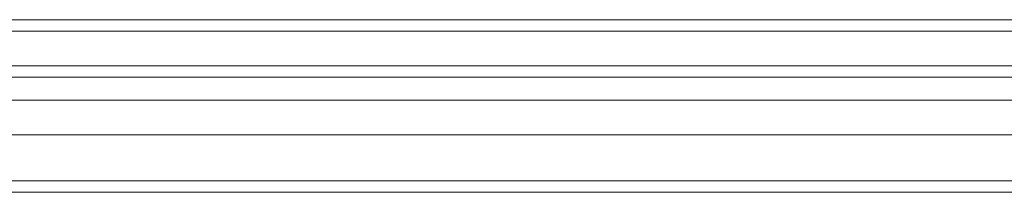
# Model space of a CAD drawing. Units: millimetres. Extents: x -1545 to 2745, y -3577 to 4968.
# Drawn here: x 599 to 644, y 1292 to 1299 of the extents above; entities that cross this region are included whole.
import ezdxf

# ---------------------------------------------------------------- set-up
doc = ezdxf.new("R2010")
doc.units = ezdxf.units.MM

# ---------------------------------------------------------------- blocks, each defined once
blk = doc.blocks.new('WMF0')
at = {"color": 33, "lineweight": 0}
for points in [[(7003.052, -3484.802), (6349.486, -3484.802)], [(7003.052, -3484.802), (6349.486, -3484.802)], [(7003.052, -3487.002), (6349.486, -3487.002), (6349.486, -3485.242), (7003.052, -3485.242)], [(7003.052, -3485.242), (6349.486, -3485.242)], [(7003.052, -3486.562), (6349.486, -3486.562)], [(7003.052, -3487.882), (6349.486, -3487.882)], [(7003.052, -3489.203), (6349.486, -3489.203)], [(7003.052, -3490.963), (6349.486, -3490.963)], [(7003.052, -3491.403), (6349.486, -3491.403)]]:
    blk.add_lwpolyline(points, dxfattribs=at)

msp = doc.modelspace()

# ---------------------------------------------------------------- block references
at = {"color": 0, "xscale": 1.192942399999993, "yscale": 1.192942399999993, "zscale": 1.1929424}
msp.add_blockref('WMF0', (-7064.77, 5456.611), dxfattribs=at)

doc.saveas('drawing.dxf')
